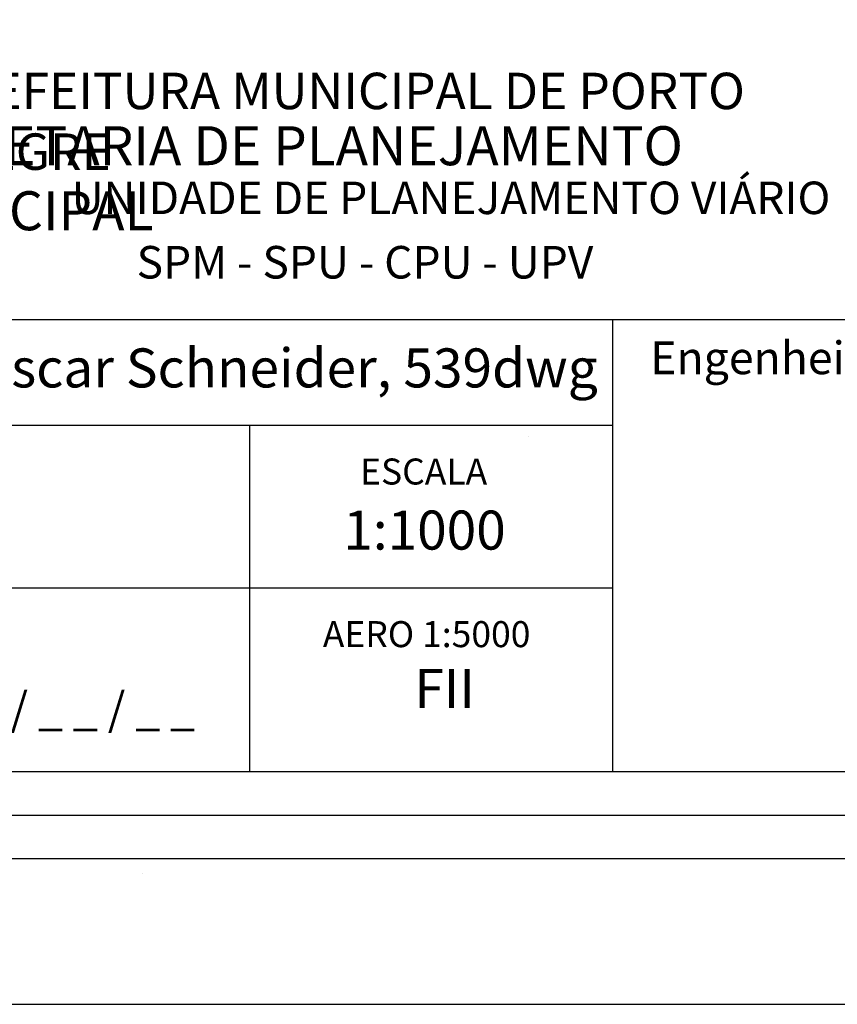
# Model space of a CAD drawing. Units: millimetres. Extents: x 0 to 180319, y 0 to 1672903.
# Drawn here: x 180197 to 180254, y 1672606 to 1672674 of the extents above; entities that cross this region are included whole.
import ezdxf

# ---------------------------------------------------------------- set-up
doc = ezdxf.new("R2010")
doc.units = ezdxf.units.MM
doc.header["$LTSCALE"] = 10
doc.header["$MEASUREMENT"] = 0
for name, color, linetype in [('T-DIM', 1, 'Continuous'), ('T-TEXTP', 7, 'Continuous'), ('V-LOTE', 1, 'Continuous')]:
    doc.layers.add(name, color=color, linetype=linetype)
doc.styles.get("Standard").update_dxf_attribs({"font": 'ARIAL.TTF'})

msp = doc.modelspace()

# ---------------------------------------------------------------- linework, layer by layer
msp.add_lwpolyline([(179923.819, 1672892.952), (180308.819, 1672892.952), (180308.819, 1672615.952), (179923.819, 1672615.952)], close=True)
at = {"layer": 'Defpoints'}
msp.add_lwpolyline([(180318.819, 1672605.952), (180318.819, 1672902.952), (179898.819, 1672902.952), (179898.819, 1672605.952)], close=True, dxfattribs=at)
at = {"layer": 'T-DIM'}
msp.add_lwpolyline([(180305.819, 1672618.952), (179926.819, 1672618.952), (179926.819, 1672889.952), (180305.819, 1672889.952)], close=True, dxfattribs=at)
at = {"layer": 'T-TEXTP'}
for p, q in [((180138.4, 1672653.054), (180302.819, 1672653.054)), ((180238.115, 1672621.952), (180238.115, 1672653.054)), ((180238.115, 1672645.763), (180138.4, 1672645.763)), ((180213.115, 1672621.952), (180213.115, 1672645.763)), ((180238.115, 1672634.575), (180138.4, 1672634.575)), ((180302.819, 1672621.952), (180138.4, 1672621.952))]:
    msp.add_line(p, q, dxfattribs=at)
at = {"layer": 'V-LOTE'}
for points in [[(180232.3, 1672644.99), (180232.3, 1672645)], [(180205.73, 1672614.93), (180205.74, 1672614.93)]]:
    msp.add_lwpolyline(points, dxfattribs=at)

# ---------------------------------------------------------------- texts
at = {"layer": 'T-TEXTP', "attachment_point": 1}
for s, insert, char_height in [('{\\fArial|b0|i0|c0|p34;\\H1.12x;PREFEITURA MUNICIPAL DE PORTO ALEGRE}', (180191.068, 1672670.043), 2.23755), ('{\\fArial|b1|i0|c0|p34;\\H1.034x;SECRETARIA DE PLANEJAMENTO MUNICIPAL}', (180187.213, 1672666.363), 2.59556), ('{\\fArial|b0|i0|c0|p34;UNIDADE DE PLANEJAMENTO VIÁRIO}', (180200.856, 1672662.554), 2.23755), ('{\\fArial|b0|i0|c0|p34;SPM - SPU - CPU - UPV}', (180205.333, 1672658.123), 2.23755), ('Arquivo:577\\\\upv\\\\seções\\\\F87 R. Oscar Schneider, 539dwg', (180140.231, 1672651.075), 2.68506), ('{\\fArial|b0|i0|c0|p34;Engenheiro / Arquiteto:}', (180240.683, 1672651.552), 2.25), ('{\\fArial|b0|i0|c0|p34;ESCALA}', (180220.714, 1672643.501), 1.79004), ('{\\fArial|b0|i0|c0|p34;1:1000}', (180219.556, 1672639.92), 2.68506), ('{\\fArial|b0|i0|c0|p34;AERO 1:5000}', (180218.148, 1672632.313), 1.79004), ('FII', (180224.448, 1672629.032), 2.6851), ('{\\fArial|b0|i0|c0|p34;_ _ / _ _ / _ _}', (180191.843, 1672627.406), 2.25)]:
    msp.add_mtext(s, dxfattribs=dict(at, insert=insert, char_height=char_height))

doc.saveas('drawing.dxf')
